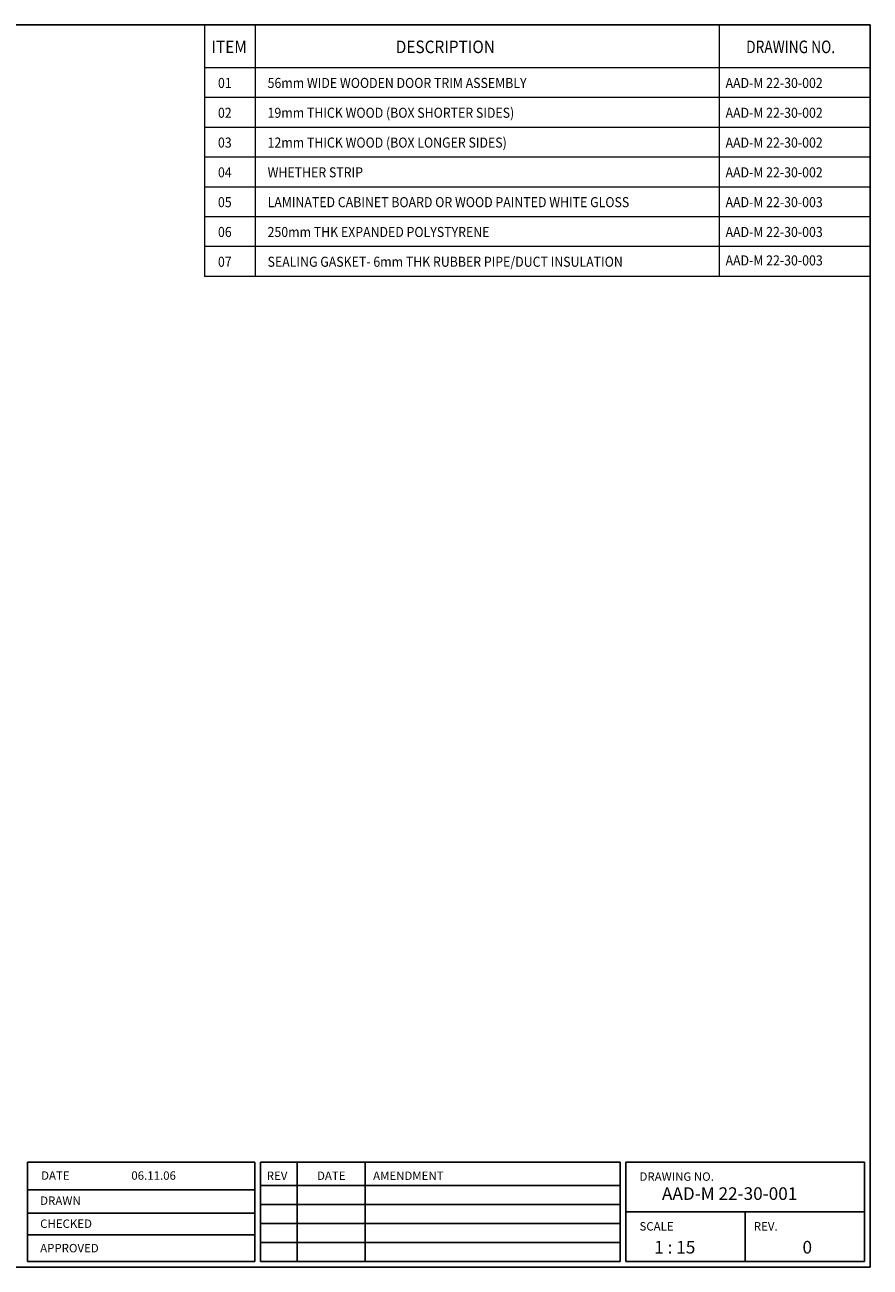
# Model space of a CAD drawing. Extents: x -160 to 3892, y -81 to 2698.
# Drawn here: x 2001 to 3892, y -81 to 2698 of the extents above; entities that cross this region are included whole.
import ezdxf

# ---------------------------------------------------------------- set-up
doc = ezdxf.new("R2010")
doc.units = 0
doc.header["$LTSCALE"] = 30
doc.header["$MEASUREMENT"] = 0
doc.layers.add('BORDER', color=3, linetype='CONTINUOUS')
doc.layers.add('LIST', color=7, linetype='CONTINUOUS', lineweight=13)
doc.styles.add('ROMANS', font='ROMANS.shx')

msp = doc.modelspace()

# ---------------------------------------------------------------- linework, layer by layer
at = {"layer": 'BORDER'}
for p, q in [((-160, 2698.4), (3891.7, 2698.4)), ((3891.7, 2698.4), (3891.7, -80.7)), ((2007.2, 154.4), (2515.7, 154.4)), ((2007.2, 154.4), (2007.2, -68.2)), ((2515.7, 154.4), (2515.7, -68.2)), ((2528.2, 154.4), (2528.2, -68.2)), ((2528.2, 154.4), (2783, 154.4)), ((2610.3, 154.4), (2610.3, -68.2)), ((2762.1, 154.4), (2762.1, -68.2)), ((2783, 154.4), (3332.9, 154.4)), ((3332.9, 154.4), (3332.9, -68.2)), ((3345.4, 154.4), (3879.2, 154.4)), ((3345.4, 154.4), (3345.4, -68.2)), ((3879.2, -68.2), (3879.2, 154.4)), ((2007.2, 92.4), (2515.7, 92.4)), ((2528.2, 101.9), (2783, 101.9)), ((2783, 101.9), (3332.9, 101.9)), ((2528.2, 59.5), (2783, 59.5)), ((2783, 59.5), (3332.9, 59.5)), ((2007.2, 39.7), (2515.7, 39.7)), ((3345.4, 43.1), (3879.2, 43.1)), ((3612.3, 43.1), (3612.3, -68.2)), ((2528.2, 17), (2783, 17)), ((2783, 17), (3332.9, 17)), ((2007.2, -8.1), (2515.7, -8.1)), ((2528.2, -25.5), (2783, -25.5)), ((2783, -25.5), (3332.9, -25.5)), ((3891.7, -80.7), (-160, -80.7)), ((2007.2, -68.2), (2515.7, -68.2)), ((2528.2, -68.2), (2783, -68.2)), ((2783, -68.2), (3332.9, -68.2)), ((3345.4, -68.2), (3879.2, -68.2))]:
    msp.add_line(p, q, dxfattribs=at)
at = {"layer": 'LIST'}
for p, q in [((2402.5, 2698.4), (3891.7, 2698.4)), ((2402.5, 2698.4), (2402.5, 2135.6)), ((2516, 2698.4), (2516, 2135.6)), ((3554.3, 2698.4), (3554.3, 2135.6)), ((3891.7, 2602.3), (2402.5, 2602.3))]:
    msp.add_line(p, q, dxfattribs=at)
at = {"layer": 'LIST', "lineweight": 9}
for p, q in [((3891.7, 2535.6), (2402.5, 2535.6)), ((3891.7, 2469), (2402.5, 2469)), ((3891.7, 2402.3), (2402.5, 2402.3)), ((3891.7, 2335.6), (2402.5, 2335.6)), ((3891.7, 2269), (2402.5, 2269)), ((3891.7, 2202.3), (2402.5, 2202.3)), ((3891.7, 2135.6), (2402.5, 2135.6))]:
    msp.add_line(p, q, dxfattribs=at)

# ---------------------------------------------------------------- texts
at = {"layer": 'BORDER', "style": 'ROMANS'}
for s, height, p in [('DATE ', 18.81, (2037.3, 114.8)), ('06.11.06', 18.81, (2239.1, 114.8)), ('REV', 18.81, (2542.1, 114.4)), ('DATE', 18.81, (2654.5, 114.4)), ('AMENDMENT', 18.81, (2779.9, 114.4)), ('DRAWING NO.', 18.812, (3375.8, 112.5)), ('AAD-M 22-30-001', 28.217, (3426, 69.7)), ('DRAWN', 18.81, (2035.2, 58.7)), ('CHECKED', 18.81, (2035.2, 7.1)), ('SCALE', 18.81, (3375.8, 1.2)), ('REV.', 18.81, (3631.5, 1.2)), ('1 : 15', 28.22, (3408.7, -50.2)), ('0', 28.2, (3740.4, -50.2)), ('APPROVED', 18.81, (2035.2, -47.6))]:
    msp.add_text(s, height=height, dxfattribs=at).set_placement(p)
at = {"layer": 'LIST', "style": 'ROMANS'}
for s, height, width, p in [('ITEM', 28.12, 0.9, (2418.3, 2635.1)), ('DESCRIPTION', 28.125, 0.9, (2830.5, 2635.1)), ('DRAWING NO.', 28.125, 0.8, (3614.4, 2635.1)), ('01', 22.5, 0.9, (2432.9, 2557.2)), ('56mm WIDE WOODEN DOOR TRIM ASSEMBLY', 22.5, 0.9, (2543.9, 2557.2)), ('AAD-M 22-30-002', 22.5, 0.9, (3568.3, 2557.2)), ('02', 22.5, 0.9, (2432.9, 2490.5)), ('19mm THICK WOOD (BOX SHORTER SIDES)', 22.5, 0.9, (2543.9, 2490.5)), ('AAD-M 22-30-002', 22.5, 0.9, (3568.3, 2490.5)), ('03', 22.5, 0.9, (2432.9, 2423.8)), ('12mm THICK WOOD (BOX LONGER SIDES)', 22.5, 0.9, (2543.9, 2423.8)), ('AAD-M 22-30-002', 22.5, 0.9, (3568.3, 2423.8)), ('04', 22.5, 0.9, (2432.9, 2357.2)), ('WHETHER STRIP', 22.5, 0.9, (2543.9, 2357.2)), ('AAD-M 22-30-002', 22.5, 0.9, (3568.3, 2357.2)), ('05', 22.5, 0.9, (2432.9, 2290.5)), ('LAMINATED CABINET BOARD OR WOOD PAINTED WHITE GLOSS', 22.5, 0.9, (2543.9, 2290.5)), ('AAD-M 22-30-003', 22.5, 0.9, (3568.3, 2290.5)), ('06', 22.5, 0.9, (2432.9, 2223.8)), ('250mm THK EXPANDED POLYSTYRENE ', 22.5, 0.9, (2543.9, 2223.8)), ('AAD-M 22-30-003', 22.5, 0.9, (3568.3, 2223.8)), ('07', 22.5, 0.9, (2432.9, 2157.2)), ('SEALING GASKET- 6mm THK RUBBER PIPE/DUCT INSULATION', 22.5, 0.9, (2543.9, 2157.2)), ('AAD-M 22-30-003', 22.5, 0.9, (3568.3, 2160.2))]:
    msp.add_text(s, height=height, dxfattribs=dict(at, width=width)).set_placement(p)

doc.saveas('drawing.dxf')
